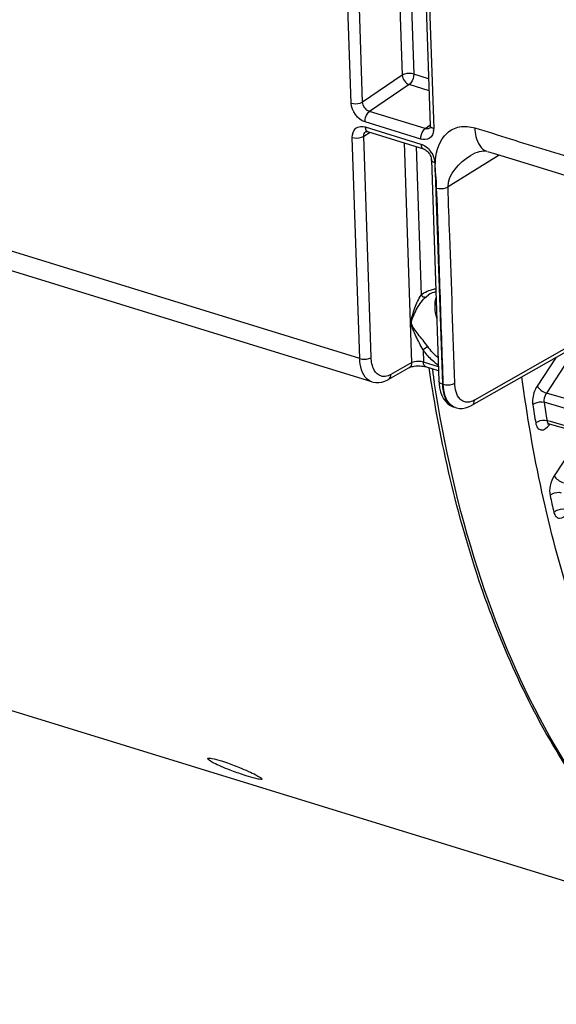
# Model space of a CAD drawing. Units: millimetres. Extents: x 0 to 594, y 0 to 420.
# Drawn here: x 327 to 335, y 44 to 59 of the extents above; entities that cross this region are included whole.
import ezdxf

# ---------------------------------------------------------------- set-up
doc = ezdxf.new("R2010")
doc.units = ezdxf.units.MM
doc.header["$LTSCALE"] = 32.67
doc.layers.get('0').update_dxf_attribs({"linetype": 'CONTINUOUS'})
doc.layers.add('SOLIDES', color=7, linetype='CONTINUOUS')

msp = doc.modelspace()

# ---------------------------------------------------------------- linework, layer by layer
at = {"color": 9, "linetype": 'CONTINUOUS'}
for p, q in [((334.875593, 54.284878), (334.588726, 53.848703)), ((335.002361, 54.162056), (334.726827, 53.743113)), ((341.797399, 51.649134), (334.726827, 53.743113)), ((343.122055, 51.105386), (334.692143, 53.602092)), ((334.736704, 53.327518), (334.782123, 53.314844)), ((335.119697, 52.903816), (334.8471, 52.489338))]:
    msp.add_line(p, q, dxfattribs=at)
at = {"color": 7, "linetype": 'CONTINUOUS'}
for p, q in [((334.771353, 53.276244), (336.777306, 52.716372)), ((317.090291, 51.877878), (337.440316, 45.608484))]:
    msp.add_line(p, q, dxfattribs=at)
msp.add_lwpolyline([(334.747992, 53.278246), (334.747192, 53.277697), (334.745452, 53.27661), (334.744792, 53.276255), (334.745232, 53.276431), (334.74677, 53.276928), (334.749455, 53.277548), (334.753184, 53.278052), (334.757657, 53.278224), (334.762778, 53.277914), (334.768383, 53.276987), (334.771374, 53.27624)], dxfattribs=at)
at = {"color": 9, "linetype": 'CONTINUOUS'}
for centre, radius, start, end in [((355.013921, 57.358547), 22.25311, 188.3941745, 188.910329), ((355.938636, 56.900283), 21.675457, 188.8484429, 189.5881176), ((355.983141, 56.91655), 21.547442, 188.8484477, 189.5881118), ((334.50349, 53.460875), 0.334641, 323.3843794, 325.3944752), ((334.493865, 53.46758), 0.34637, 325.385802, 325.9252421), ((353.150638, 56.351154), 18.833356, 192.7628448, 193.5565854)]:
    msp.add_arc(centre, radius, start, end, dxfattribs=at)
at = {"color": 7, "linetype": 'CONTINUOUS'}
for points, knots in [([(338.809769, 44.958314), (338.435616, 45.082049), (337.699878, 45.408708), (336.320364, 46.368334), (334.839041, 48.148775), (333.594723, 50.909766), (333.121032, 53.001546), (332.95366, 54.124177)], [0, 0, 0, 0, 0.103613796, 0.210087957, 0.439577006, 0.701570621, 1, 1, 1, 1]), ([(340.222086, 44.491211), (339.843043, 44.616573), (339.097209, 44.950139), (337.698642, 45.938859), (336.203599, 47.786087), (334.966155, 50.652028), (334.511347, 52.822543), (334.356762, 53.988415)], [0, 0, 0, 0, 0.102172993, 0.207469451, 0.435976313, 0.699017288, 1, 1, 1, 1]), ([(329.942769, 48.035574), (329.896498, 48.053274), (329.814402, 48.086314), (329.70115, 48.136932), (329.644226, 48.170657), (329.599556, 48.199129), (329.603378, 48.209269)], [0, 0, 0, 0, 0.386084558, 0.704278013, 0.915547551, 1, 1, 1, 1]), ([(329.603378, 48.209269), (329.605545, 48.215014), (329.631641, 48.216831), (329.694941, 48.207726), (329.761342, 48.189484), (329.80959, 48.174619)], [0, 0, 0, 0, 0.086800217, 0.286288997, 1, 1, 1, 1]), ([(329.80959, 48.174619), (329.831092, 48.167995), (329.923376, 48.138037), (330.014254, 48.103833), (330.083296, 48.075792)], [0, 0, 0, 0, 0.231902507, 1, 1, 1, 1]), ([(330.217781, 47.940199), (330.196276, 47.946825), (330.103845, 47.976374), (330.012383, 48.008945), (329.942769, 48.035574)], [0, 0, 0, 0, 0.231904556, 1, 1, 1, 1]), ([(330.083296, 48.075792), (330.129227, 48.057138), (330.210283, 48.021984), (330.323886, 47.970126), (330.37804, 47.934793), (330.425396, 47.909304), (330.4217, 47.899493)], [0, 0, 0, 0, 0.387171787, 0.706455529, 0.918117527, 1, 1, 1, 1]), ([(330.4217, 47.899493), (330.419697, 47.894176), (330.393355, 47.895607), (330.332813, 47.905634), (330.265958, 47.925357), (330.217781, 47.940199)], [0, 0, 0, 0, 0.081132855, 0.280131293, 1, 1, 1, 1])]:
    msp.add_open_spline(points, degree=3, knots=knots, dxfattribs=at)
at = {"color": 9, "linetype": 'CONTINUOUS'}
for points, knots in [([(337.660437, 45.477317), (337.059283, 45.827124), (335.912432, 46.782102), (334.578818, 48.723168), (333.583461, 51.151296), (333.179702, 52.952962), (333.029362, 53.911797)], [0, 0, 0, 0, 0.210482448, 0.443680053, 0.706287789, 1, 1, 1, 1]), ([(334.588726, 53.848703), (334.547441, 53.785934), (334.515194, 53.687059), (334.517635, 53.588696), (334.521146, 53.566135)], [0, 0, 0, 0, 0.766928644, 1, 1, 1, 1]), ([(334.588726, 53.848703), (334.601188, 53.823951), (334.645479, 53.781912), (334.697156, 53.752416), (334.726828, 53.743114)], [0, 0, 0, 0, 0.471232677, 1, 1, 1, 1]), ([(334.726827, 53.743113), (334.705747, 53.712008), (334.6891, 53.662581), (334.69035, 53.61337), (334.692143, 53.602092)], [0, 0, 0, 0, 0.76692184, 1, 1, 1, 1]), ([(334.521146, 53.566135), (334.53125, 53.575575), (334.582131, 53.607405), (334.648304, 53.614941), (334.692142, 53.602096)], [0, 0, 0, 0, 0.232364703, 1, 1, 1, 1]), ([(334.565973, 53.289926), (334.576007, 53.299566), (334.626464, 53.332169), (334.692884, 53.340342), (334.736704, 53.327514)], [0, 0, 0, 0, 0.233568194, 1, 1, 1, 1]), ([(334.565973, 53.289926), (334.570331, 53.264145), (334.583123, 53.217243), (334.67249, 53.158199), (334.742732, 53.221786), (334.772091, 53.261281)], [0, 0, 0, 0, 0.274140348, 0.484022701, 1, 1, 1, 1]), ([(334.736704, 53.327518), (334.737696, 53.321101), (334.742078, 53.300743), (334.757191, 53.280196), (334.771353, 53.276244)], [0, 0, 0, 0, 0.306333008, 1, 1, 1, 1]), ([(334.8471, 52.489338), (334.817511, 52.444355), (334.778735, 52.346104), (334.771604, 52.239127), (334.782601, 52.190563)], [0, 0, 0, 0, 0.519534852, 1, 1, 1, 1]), ([(334.8471, 52.489338), (334.859563, 52.464587), (334.903853, 52.422547), (334.955531, 52.393051), (334.985203, 52.38375)], [0, 0, 0, 0, 0.471232681, 1, 1, 1, 1]), ([(334.782601, 52.190563), (334.792335, 52.200988), (334.840971, 52.236582), (334.908324, 52.247384), (334.952056, 52.234627)], [0, 0, 0, 0, 0.238443999, 1, 1, 1, 1]), ([(334.842, 51.936511), (334.851659, 51.947115), (334.899843, 51.983381), (334.967399, 51.994811), (335.011105, 51.982072)], [0, 0, 0, 0, 0.239589773, 1, 1, 1, 1]), ([(334.842, 51.936511), (334.847579, 51.913384), (334.863164, 51.870746), (334.95272, 51.824942), (335.016453, 51.885553), (335.044943, 51.923914)], [0, 0, 0, 0, 0.263108253, 0.471545409, 1, 1, 1, 1])]:
    msp.add_open_spline(points, degree=3, knots=knots, dxfattribs=at)
msp.add_open_spline([(334.782123, 53.314844), (337.568598, 52.53731), (340.355117, 51.759933), (343.141682, 50.982723)], degree=3, dxfattribs=at)
at = {"layer": 'SOLIDES', "color": 9, "linetype": 'CONTINUOUS'}
for p, q in [((331.773045, 58.130174), (331.266233, 73.079738)), ((331.946148, 58.147201), (331.439338, 73.09673)), ((332.056558, 72.995949), (332.546198, 58.552886)), ((332.232072, 72.941877), (332.719302, 58.569896)), ((332.515138, 72.694978), (333.02195, 57.745414)), ((332.945934, 58.500075), (332.719302, 58.569896)), ((332.546198, 58.552886), (331.946148, 58.147201)), ((332.65135, 58.41104), (332.051143, 58.005387)), ((332.952094, 58.318388), (332.65135, 58.41104)), ((331.904112, 54.264045), (318.954571, 58.253513)), ((332.894637, 57.745526), (332.051143, 58.005387)), ((332.826645, 57.586683), (331.983348, 57.846484)), ((331.963719, 57.628913), (332.059669, 57.688722)), ((331.985919, 57.770652), (332.829216, 57.51085)), ((332.894637, 57.745526), (332.965284, 57.796756)), ((331.904112, 54.264045), (331.790614, 57.61192)), ((332.077216, 54.281055), (331.963719, 57.628913)), ((332.693595, 54.204746), (332.580937, 57.528131)), ((332.756452, 57.474059), (332.832682, 55.225499)), ((333.039519, 57.22716), (333.153017, 53.879284)), ((333.042958, 57.154115), (333.049476, 57.267102)), ((334.013792, 57.344555), (333.240061, 56.862283)), ((332.907197, 55.200677), (332.944969, 55.229715)), ((336.061078, 55.016032), (333.639081, 53.63398)), ((332.681475, 54.798252), (332.685717, 54.800781)), ((332.86081, 54.395802), (332.866989, 54.210403)), ((332.693595, 54.204746), (332.375532, 54.023251)), ((333.093728, 54.14055), (332.866989, 54.210403)), ((333.164686, 53.962539), (333.161775, 54.048388)), ((333.167661, 53.874773), (333.164686, 53.962539)), ((333.167661, 53.874773), (333.153017, 53.879284))]:
    msp.add_line(p, q, dxfattribs=at)
at = {"layer": 'SOLIDES', "color": 7, "linetype": 'CONTINUOUS'}
for p, q in [((332.463186, 72.73985), (332.969997, 57.790286)), ((332.088213, 53.911284), (319.132197, 57.902747)), ((331.99636, 57.702062), (331.996661, 57.70225)), ((332.022092, 57.700299), (332.865388, 57.440498)), ((332.961926, 57.753346), (332.961839, 57.753284)), ((332.987566, 57.272032), (333.101064, 53.924156)), ((333.576908, 57.336169), (333.577122, 57.336302)), ((334.318186, 57.250743), (335.971482, 56.741398)), ((333.600695, 53.55739), (336.022901, 54.93956)), ((332.655657, 54.128412), (332.337355, 53.94678)), ((332.865284, 54.148874), (332.885428, 54.144825)), ((332.885428, 54.144825), (332.903259, 54.14002)), ((333.095757, 54.080716), (332.903269, 54.140017)), ((332.337127, 53.946651), (332.337355, 53.94678)), ((333.111459, 53.823225), (333.125754, 53.762299)), ((333.351734, 53.522021), (333.330643, 53.528519)), ((333.351019, 53.522243), (333.368536, 53.51743)), ((333.368536, 53.51743), (333.411806, 53.510682))]:
    msp.add_line(p, q, dxfattribs=at)
for points in [[(331.996339, 57.702036), (331.996353, 57.702075), (331.997093, 57.702462), (331.999201, 57.703027), (332.002977, 57.703392), (332.008602, 57.703159), (332.016119, 57.701901), (332.022093, 57.700299)], [(332.969998, 57.790255), (332.970037, 57.784004), (332.969167, 57.773026), (332.967381, 57.764444), (332.965254, 57.758532), (332.963534, 57.755316), (332.962593, 57.754003), (332.962004, 57.753412), (332.96188, 57.753322)], [(332.865392, 57.440497), (332.870351, 57.438816), (332.882664, 57.433418), (332.896182, 57.42562), (332.910249, 57.415436), (332.924261, 57.403039), (332.937718, 57.388681), (332.950147, 57.372732), (332.961142, 57.355661), (332.970357, 57.33807)], [(333.576909, 57.33617), (333.61489, 57.358119), (333.651937, 57.37618), (333.686171, 57.389808), (333.717066, 57.399367), (333.743967, 57.405291), (333.766389, 57.408211), (333.784308, 57.408926), (333.798652, 57.408188), (333.811065, 57.406353), (333.825658, 57.402542), (333.828359, 57.401699)], [(333.837741, 57.399306), (333.972927, 57.357169), (334.318186, 57.250743)], [(332.970357, 57.33807), (332.977657, 57.320381), (332.982994, 57.302916), (332.986299, 57.286197), (332.987567, 57.271997)], [(332.655656, 54.128414), (332.658683, 54.130038), (332.666791, 54.133776), (332.678146, 54.138056), (332.692587, 54.142444), (332.70955, 54.146486), (332.728674, 54.14991), (332.749706, 54.152527)], [(332.749706, 54.152527), (332.772192, 54.154166), (332.795839, 54.154669)], [(332.795839, 54.154669), (332.819913, 54.153919), (332.843217, 54.151958), (332.865284, 54.148874)], [(332.087845, 53.911411), (332.104602, 53.9068), (332.147808, 53.899988), (332.192934, 53.900091), (332.238521, 53.907241), (332.283825, 53.921247), (332.328673, 53.941987), (332.337116, 53.946672)], [(333.101072, 53.924495), (333.10334, 53.885683), (333.111459, 53.823225)], [(333.125754, 53.762299), (333.146591, 53.705052), (333.172867, 53.655183), (333.20333, 53.613622), (333.238048, 53.579261)], [(333.238048, 53.579261), (333.2768, 53.552089), (333.318776, 53.53251), (333.33116, 53.528372)], [(333.411806, 53.510682), (333.45695, 53.510854), (333.502502, 53.518071), (333.54771, 53.5321), (333.592403, 53.552786), (333.600695, 53.55739)]]:
    msp.add_lwpolyline(points, dxfattribs=at)
at = {"layer": 'SOLIDES', "color": 9, "linetype": 'CONTINUOUS'}
for centre, radius, start, end in [((332.924479, 57.838304), 0.09746, 252.1691711, 260.0467726), ((332.794944, 57.737517), 0.227142, 354.6366713, 1.9924766), ((332.692863, 57.192955), 0.35092, 31.2370107, 36.5261677), ((333.081328, 54.903001), 0.413809, 93.8499378, 97.7290199), ((334.117522, 52.687286), 2.120931, 123.9591429, 126.3366336), ((333.646699, 54.949159), 0.961159, 215.1500209, 218.1827967), ((333.556252, 54.852953), 0.828821, 230.4168017, 235.9974566), ((333.930871, 53.905124), 0.778283, 181.9026143, 185.9363369), ((333.38154, 53.692409), 0.171634, 243.5288286, 244.9616102), ((333.380396, 53.689864), 0.168844, 244.9476822, 252.8735743)]:
    msp.add_arc(centre, radius, start, end, dxfattribs=at)
for points, knots in [([(332.719302, 58.569896), (332.675541, 58.583378), (332.61211, 58.582329), (332.557138, 58.559993), (332.546198, 58.552886)], [0, 0, 0, 0, 0.778264412, 1, 1, 1, 1]), ([(332.719302, 58.569896), (332.720855, 58.52408), (332.702241, 58.462216), (332.661918, 58.418438), (332.65135, 58.41104)], [0, 0, 0, 0, 0.780398724, 1, 1, 1, 1]), ([(331.773045, 58.130174), (331.816806, 58.116692), (331.880237, 58.117741), (331.935208, 58.140077), (331.946149, 58.147184)], [0, 0, 0, 0, 0.778264403, 1, 1, 1, 1]), ([(331.983348, 57.846484), (331.981795, 57.892306), (332.000468, 57.95413), (332.040742, 57.997948), (332.0513, 58.005339)], [0, 0, 0, 0, 0.780569706, 1, 1, 1, 1]), ([(331.790614, 57.61192), (331.788955, 57.661338), (331.821771, 57.774717), (331.940459, 57.784652), (331.985919, 57.770652)], [0, 0, 0, 0, 0.509682834, 1, 1, 1, 1]), ([(331.985919, 57.770652), (331.986174, 57.763135), (331.988548, 57.739059), (331.999575, 57.712566), (332.014291, 57.703767)], [0, 0, 0, 0, 0.304911514, 1, 1, 1, 1]), ([(332.014291, 57.703767), (332.01552, 57.703032), (332.018055, 57.70171), (332.020732, 57.700706), (332.022089, 57.700291)], [0, 0, 0, 0, 0.502473872, 1, 1, 1, 1]), ([(332.826645, 57.586683), (332.825091, 57.632505), (332.843765, 57.694329), (332.884038, 57.738147), (332.894597, 57.745538)], [0, 0, 0, 0, 0.780569719, 1, 1, 1, 1]), ([(333.021092, 57.716285), (333.016929, 57.672467), (332.973428, 57.577199), (332.868774, 57.573714), (332.826645, 57.586683)], [0, 0, 0, 0, 0.499637524, 1, 1, 1, 1]), ([(333.02195, 57.745414), (333.014641, 57.747666), (332.993409, 57.755463), (332.970526, 57.774418), (332.969984, 57.790255)], [0, 0, 0, 0, 0.325518955, 1, 1, 1, 1]), ([(333.049476, 57.267102), (333.058794, 57.415796), (333.138767, 57.654653), (333.417558, 57.793153), (333.57139, 57.776927), (333.645087, 57.754152)], [0, 0, 0, 0, 0.503203224, 0.739472094, 1, 1, 1, 1]), ([(333.645087, 57.754152), (333.825154, 57.703383), (334.180893, 57.586943), (334.896997, 57.369749), (335.433034, 57.203325), (335.790623, 57.09316)], [0, 0, 0, 0, 0.24999994, 0.499999987, 1, 1, 1, 1]), ([(333.645087, 57.754152), (333.646569, 57.71084), (333.658485, 57.579082), (333.739099, 57.427894), (333.828376, 57.401766)], [0, 0, 0, 0, 0.317817686, 1, 1, 1, 1]), ([(331.790614, 57.61192), (331.834376, 57.598438), (331.897806, 57.599487), (331.952778, 57.621823), (331.963718, 57.62893)], [0, 0, 0, 0, 0.778264519, 1, 1, 1, 1]), ([(332.829216, 57.51085), (332.829506, 57.502281), (332.831967, 57.476076), (332.847639, 57.445915), (332.865386, 57.44049)], [0, 0, 0, 0, 0.316024523, 1, 1, 1, 1]), ([(333.039519, 57.22716), (333.032211, 57.229412), (333.01098, 57.237209), (332.988097, 57.256161), (332.987554, 57.271997)], [0, 0, 0, 0, 0.325512451, 1, 1, 1, 1]), ([(333.042679, 57.133946), (333.042542, 57.137335), (333.04248, 57.144065), (333.042759, 57.150788), (333.042958, 57.154115)], [0, 0, 0, 0, 0.504377232, 1, 1, 1, 1]), ([(333.066957, 56.845268), (333.064232, 56.91732), (333.062127, 57.014208), (333.043669, 57.109473), (333.042679, 57.133946)], [0, 0, 0, 0, 0.746443531, 1, 1, 1, 1]), ([(333.066929, 56.845249), (333.110846, 56.832261), (333.173961, 56.833522), (333.229075, 56.855329), (333.240061, 56.862278)], [0, 0, 0, 0, 0.778914823, 1, 1, 1, 1]), ([(333.340765, 53.891783), (333.315589, 54.634408), (333.284975, 55.624663), (333.246484, 56.614682), (333.240061, 56.862283)], [0, 0, 0, 0, 0.75, 1, 1, 1, 1]), ([(332.681476, 54.798252), (332.680139, 54.838123), (332.701285, 54.916835), (332.74476, 55.061695), (332.793158, 55.164801), (332.832682, 55.225499)], [0, 0, 0, 0, 0.262219238, 0.523905669, 1, 1, 1, 1]), ([(332.685717, 54.800781), (332.684353, 54.841465), (332.719376, 54.919677), (332.783758, 55.057541), (332.852923, 55.152057), (332.907197, 55.200677)], [0, 0, 0, 0, 0.2637253, 0.527913976, 1, 1, 1, 1]), ([(332.832682, 55.225499), (332.837636, 55.219148), (332.856205, 55.200011), (332.891099, 55.19013), (332.907197, 55.200677)], [0, 0, 0, 0, 0.295040432, 1, 1, 1, 1]), ([(332.86081, 54.395802), (332.824948, 54.465558), (332.768145, 54.564588), (332.709311, 54.69855), (332.682594, 54.76441), (332.681476, 54.798252)], [0, 0, 0, 0, 0.532237586, 0.770232576, 1, 1, 1, 1]), ([(332.932766, 54.446463), (332.887221, 54.511151), (332.811514, 54.597347), (332.728513, 54.711841), (332.686759, 54.769302), (332.685717, 54.800781)], [0, 0, 0, 0, 0.54726417, 0.782119978, 1, 1, 1, 1]), ([(331.904112, 54.264045), (331.947873, 54.250563), (332.011304, 54.251611), (332.066276, 54.273947), (332.077216, 54.281055)], [0, 0, 0, 0, 0.778264403, 1, 1, 1, 1]), ([(332.087757, 53.911423), (332.060848, 53.919783), (331.938823, 53.995128), (331.907831, 54.154399), (331.904112, 54.264045)], [0, 0, 0, 0, 0.204357787, 1, 1, 1, 1]), ([(332.230484, 53.997124), (332.184301, 54.009446), (332.095155, 54.100453), (332.079425, 54.215968), (332.077216, 54.281055)], [0, 0, 0, 0, 0.423284491, 1, 1, 1, 1]), ([(332.866989, 54.210405), (332.823102, 54.223909), (332.761485, 54.226433), (332.704845, 54.210277), (332.693595, 54.204747)], [0, 0, 0, 0, 0.785551882, 1, 1, 1, 1]), ([(332.903257, 54.140016), (332.885513, 54.145435), (332.869841, 54.175598), (332.867387, 54.201799), (332.867096, 54.21037)], [0, 0, 0, 0, 0.683885257, 1, 1, 1, 1]), ([(333.153017, 53.879284), (333.145704, 53.881537), (333.124466, 53.889336), (333.101574, 53.908314), (333.10105, 53.924156)], [0, 0, 0, 0, 0.325575264, 1, 1, 1, 1]), ([(333.156761, 53.824631), (333.160255, 53.791264), (333.177687, 53.685194), (333.237087, 53.572603), (333.305035, 53.53877)], [0, 0, 0, 0, 0.306517333, 1, 1, 1, 1]), ([(333.167661, 53.874773), (333.211423, 53.861291), (333.274853, 53.86234), (333.329825, 53.884675), (333.340765, 53.891783)], [0, 0, 0, 0, 0.778264404, 1, 1, 1, 1]), ([(333.21692, 53.649768), (333.209318, 53.665381), (333.180536, 53.737132), (333.169685, 53.815067), (333.167661, 53.874773)], [0, 0, 0, 0, 0.225214009, 1, 1, 1, 1]), ([(333.476707, 53.613644), (333.456441, 53.621868), (333.366759, 53.686203), (333.343641, 53.806946), (333.340765, 53.891783)], [0, 0, 0, 0, 0.204866413, 1, 1, 1, 1])]:
    msp.add_open_spline(points, degree=3, knots=knots, dxfattribs=at)
for points in [[(332.546198, 58.552886), (332.548905, 58.494091), (332.595308, 58.429024), (332.65135, 58.41104)], [(331.983348, 57.846484), (331.870858, 57.88116), (331.777069, 58.01253), (331.773045, 58.130174)], [(332.051142, 58.005387), (331.994754, 58.022115), (331.94744, 58.088398), (331.946148, 58.147201)], [(331.963719, 57.628913), (331.962492, 57.655584), (331.973775, 57.687819), (331.996361, 57.702059)], [(332.961839, 57.753284), (332.946892, 57.742494), (332.925795, 57.739147), (332.907634, 57.742311)], [(332.829216, 57.51085), (332.857326, 57.502188), (332.883909, 57.487672), (332.907461, 57.470051)], [(332.907461, 57.470051), (332.933058, 57.4509), (332.955827, 57.427506), (332.974858, 57.401819)], [(332.99291, 57.374935), (333.014565, 57.339238), (333.030288, 57.298824), (333.03663, 57.257557)], [(333.03663, 57.257557), (333.038176, 57.247497), (333.039173, 57.237332), (333.039519, 57.22716)], [(333.240061, 56.862283), (333.233845, 57.055986), (333.412441, 57.233652), (333.576909, 57.33617)], [(333.161775, 54.048388), (333.145972, 54.514534), (333.111928, 55.446732), (333.087637, 56.379312), (333.066957, 56.845268)], [(332.832682, 55.225499), (332.885297, 55.272636), (332.955679, 55.303531), (333.025676, 55.313051)], [(333.042848, 55.036904), (333.041182, 55.086045), (333.045596, 55.13599), (333.057595, 55.183672)], [(333.067963, 54.877855), (333.053666, 54.929589), (333.044666, 54.983262), (333.042848, 55.036904)], [(333.028129, 54.214181), (332.977643, 54.255871), (332.931661, 54.303531), (332.891187, 54.354998)], [(332.655665, 54.128398), (332.680295, 54.142579), (332.693564, 54.176332), (332.693606, 54.204752)], [(332.286266, 53.992879), (332.267709, 53.991039), (332.248501, 53.992316), (332.230484, 53.997124)], [(332.375532, 54.023251), (332.348234, 54.007673), (332.317543, 53.995981), (332.286266, 53.992879)], [(332.337363, 53.946767), (332.362113, 53.960884), (332.37549, 53.994758), (332.375532, 54.023251)], [(333.269358, 53.573452), (333.247764, 53.595505), (333.230432, 53.622018), (333.21692, 53.649768)], [(333.351022, 53.522242), (333.320354, 53.531829), (333.291838, 53.550495), (333.269358, 53.573452)], [(333.540012, 53.602919), (333.518627, 53.602046), (333.496539, 53.605596), (333.476707, 53.613644)], [(333.639081, 53.63398), (333.609023, 53.616827), (333.574591, 53.604331), (333.540012, 53.602919)], [(333.600912, 53.557495), (333.625663, 53.571612), (333.63904, 53.605487), (333.639081, 53.63398)]]:
    msp.add_open_spline(points, degree=3, dxfattribs=at)
at = {"layer": 'SOLIDES', "color": 7, "linetype": 'CONTINUOUS'}
for points in [[(333.055031, 55.273175), (333.016245, 55.265999), (332.977964, 55.251328), (332.944969, 55.229715)], [(333.088746, 54.278179), (333.02946, 54.326503), (332.976798, 54.383925), (332.932766, 54.446463)]]:
    msp.add_open_spline(points, degree=3, dxfattribs=at)

doc.saveas('drawing.dxf')
